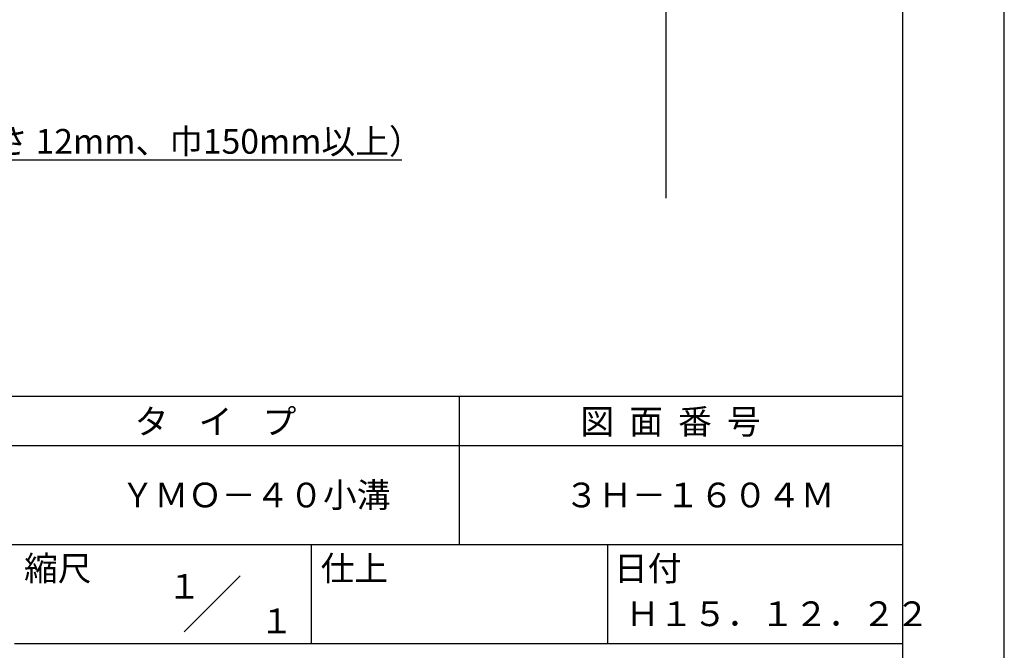
# Model space of a CAD drawing. Extents: x 0 to 210, y 0 to 297.
# Drawn here: x 110 to 210, y 42 to 106 of the extents above; entities that cross this region are included whole.
import ezdxf
from ezdxf.enums import TextEntityAlignment as Align

# ---------------------------------------------------------------- set-up
doc = ezdxf.new("R2010")
doc.units = 0
doc.header["$LTSCALE"] = 0.4
doc.layers.get('DEFPOINTS').update_dxf_attribs({"linetype": 'CONTINUOUS'})
doc.layers.add('DIMS', color=1, linetype='CONTINUOUS')
doc.layers.add('TITLE', color=7, linetype='CONTINUOUS')
doc.styles.get("Standard").update_dxf_attribs({"font": 'romans.shx', "bigfont": 'bigfont.shx'})

msp = doc.modelspace()

# ---------------------------------------------------------------- linework, layer by layer
at = {"layer": 'DEFPOINTS'}
msp.add_line((210, 0), (210, 297), dxfattribs=at)
at = {"layer": 'DIMS'}
msp.add_line((175.75, 227.375), (175.75, 87.5), dxfattribs=at)
msp.add_lwpolyline([(63.259, 103.783), (84.75, 91.375), (149.065, 91.375)], dxfattribs=at)
at = {"layer": 'TITLE'}
for p, q in [((199.75, 12.625), (199.75, 284.375)), ((20, 67.5), (199.75, 67.5)), ((154.875, 67.5), (154.875, 52.5)), ((20, 62.5), (199.75, 62.5)), ((20, 52.5), (199.75, 52.5)), ((139.875, 52.5), (139.875, 42.5)), ((169.875, 52.5), (169.875, 42.5)), ((127.047, 43.672), (132.703, 49.328)), ((109.875, 42.5), (199.75, 42.5))]:
    msp.add_line(p, q, dxfattribs=at)

# ---------------------------------------------------------------- texts
at = {"layer": 'DIMS', "color": 7}
msp.add_text('木補強材（厚さ 12mm、巾150mm以上）', height=2.5, dxfattribs=at).set_placement((87.375, 92))
at = {"layer": 'TITLE'}
for s, p in [('タ    イ    プ', (122.042, 63.675)), ('図  面  番  号', (167.125, 63.675)), ('ＹＭＯ－４０小溝', (120.625, 56.25)), ('３Ｈ－１６０４Ｍ', (165.542, 56.25)), ('縮尺', (110.853, 48.829)), ('仕上', (140.853, 48.829)), ('日付', (170.52, 48.829)), ('Ｈ１５．１２．２２', (171.708, 44.244))]:
    msp.add_text(s, height=2.5, dxfattribs=at).set_placement(p)
for s, p in [('１', (127.061, 48.266)), ('\u3000\u3000１', (132.99, 44.771))]:
    msp.add_text(s, height=2.5, dxfattribs=at).set_placement(p, align=Align.MIDDLE_CENTER)

doc.saveas('drawing.dxf')
